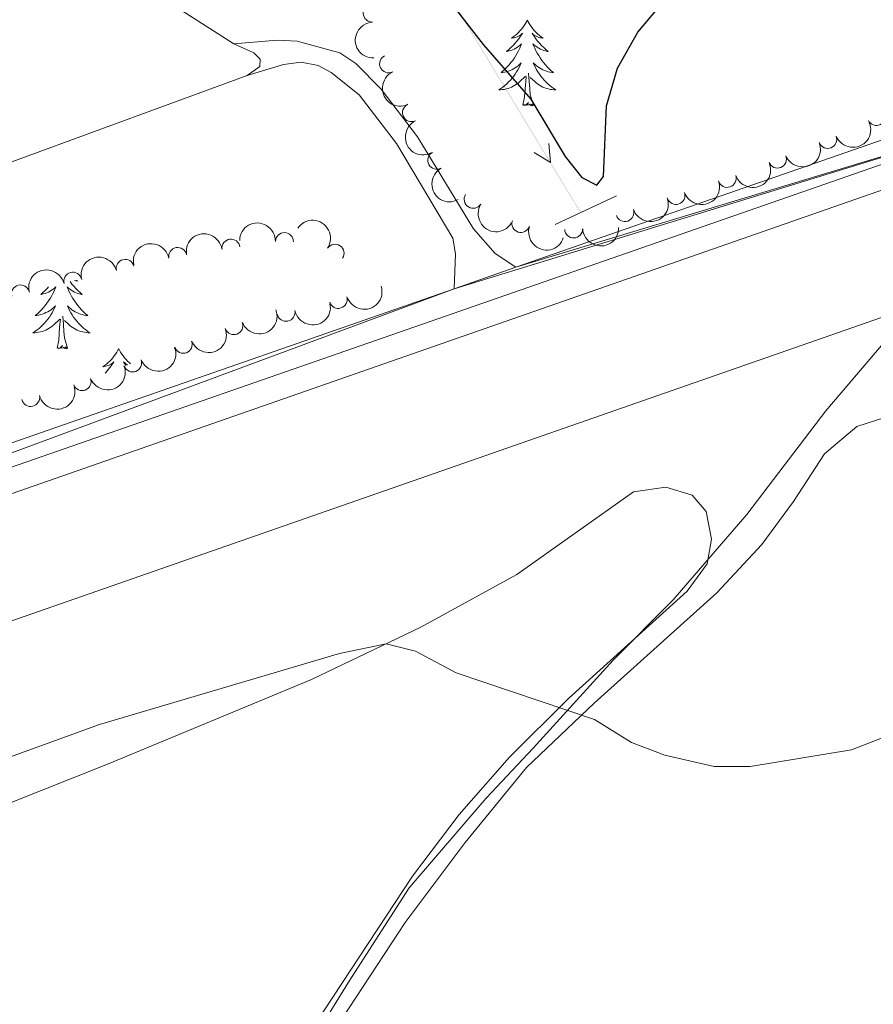
# Model space of a CAD drawing. Units: metres. Extents: x 637793 to 642307, y 708791 to 711850.
# Drawn here: x 641161 to 641279, y 710427 to 710564 of the extents above; entities that cross this region are included whole.
import ezdxf

# ---------------------------------------------------------------- set-up
doc = ezdxf.new("R2010")
doc.units = ezdxf.units.M
doc.header["$MEASUREMENT"] = 0
doc.linetypes.add('DGN Style 2', pattern=[49.49682345478374, 29.69809407287024, -19.7987293819135])
doc.linetypes.add('DGN Style 3', pattern=[69.29555283669724, 49.49682345478374, -19.7987293819135])
for name, color, linetype, lineweight in [('Carátula', 7, 'Continuous', 5), ('Elementos auxiliares', 7, 'Continuous', 5), ('Entidades rústicas y varios', 7, 'Continuous', 5), ('Hidrografía', 7, 'Continuous', 5), ('Otros límites administrativos', 7, 'Continuous', 5), ('Relieve y altimetría', 7, 'Continuous', 5), ('Viales y ferrocarril', 7, 'Continuous', 5)]:
    doc.layers.add(name, color=color, linetype=linetype, lineweight=lineweight)

msp = doc.modelspace()

# ---------------------------------------------------------------- linework, layer by layer
at = {"layer": 'Carátula', "color": 7, "linetype": 'Continuous', "lineweight": 5}
msp.add_3dface([(637852.4199999999, 708791.06), (642306.52, 708880.9199999999), (642246.6100000001, 711850.3300000001), (637792.52, 711760.47)], dxfattribs=at)
at = {"layer": 'Elementos auxiliares', "color": 250, "linetype": 'Continuous', "lineweight": 5}
msp.add_3dface([(638671.5800000001, 711515.78), (642093.1399999999, 711584.8600000001), (642140.3800000001, 709271.48), (638717.6799999999, 709202.4299999999)], dxfattribs=at)
at = {"layer": 'Entidades rústicas y varios', "color": 92, "linetype": 'Continuous', "lineweight": 5, "flags": 128}
for points in [[(641231.27, 710564.25), (641231.1599999999, 710564.03), (641231, 710563.76), (641230.8300000001, 710563.49), (641230.6499999999, 710563.23), (641230.46, 710562.99), (641230.25, 710562.75), (641230.03, 710562.52), (641229.8, 710562.31), (641229.56, 710562.1000000001), (641229.31, 710561.9099999999), (641229.05, 710561.73), (641229.25, 710561.76), (641229.45, 710561.8), (641229.6499999999, 710561.8500000001), (641229.8500000001, 710561.9199999999), (641230.04, 710562), (641230.22, 710562.1000000001), (641230.3899999999, 710562.22), (641230.6000000001, 710562.4099999999), (641230.56, 710562.3400000001), (641230.3200000001, 710562), (641230.0800000001, 710561.6599999999), (641229.8300000001, 710561.3300000001), (641229.56, 710561.02), (641229.28, 710560.71), (641228.99, 710560.4199999999), (641228.6799999999, 710560.1400000001), (641228.3700000001, 710559.8600000001), (641228.49, 710559.8900000001), (641228.74, 710559.95), (641228.98, 710560.02), (641229.22, 710560.1100000001), (641229.45, 710560.21), (641229.6699999999, 710560.3300000001), (641229.8899999999, 710560.46), (641230.1000000001, 710560.6000000001), (641230.29, 710560.76), (641230.48, 710560.9299999999), (641230.3899999999, 710560.71), (641230.24, 710560.3500000001), (641230.06, 710559.99), (641229.8800000001, 710559.6499999999), (641229.6799999999, 710559.31), (641229.47, 710558.98), (641229.24, 710558.6499999999), (641229, 710558.3400000001), (641228.75, 710558.04), (641228.49, 710557.75), (641228.21, 710557.47), (641227.9199999999, 710557.2), (641227.6300000001, 710556.94), (641227.8200000001, 710556.96), (641228.0900000001, 710557.01), (641228.3500000001, 710557.0700000001), (641228.6100000001, 710557.1499999999), (641228.8700000001, 710557.25), (641229.1200000001, 710557.3500000001), (641229.3600000001, 710557.48), (641229.5900000001, 710557.6200000001), (641229.8200000001, 710557.76), (641230.03, 710557.9299999999), (641230.24, 710558.1000000001), (641230.4299999999, 710558.29), (641230.29, 710557.97), (641230.1399999999, 710557.6400000001), (641229.97, 710557.3300000001), (641229.78, 710557.03), (641229.5900000001, 710556.73), (641229.3800000001, 710556.44), (641229.1499999999, 710556.1599999999), (641228.9199999999, 710555.8999999999), (641228.6699999999, 710555.6400000001), (641228.4199999999, 710555.3900000001), (641228.1499999999, 710555.1599999999), (641227.8700000001, 710554.94), (641227.5800000001, 710554.73), (641227.29, 710554.54), (641227.55, 710554.54), (641227.8200000001, 710554.5700000001), (641228.0800000001, 710554.6100000001), (641228.3400000001, 710554.6699999999), (641228.5900000001, 710554.74), (641228.8400000001, 710554.8300000001), (641229.0900000001, 710554.9299999999), (641229.3200000001, 710555.05), (641229.55, 710555.1799999999), (641229.78, 710555.3200000001), (641229.99, 710555.48), (641230.19, 710555.6499999999), (641231.04, 710556.45)], [(641231.27, 710564.25), (641231.3800000001, 710564.03), (641231.53, 710563.76), (641231.7, 710563.49), (641231.8800000001, 710563.23), (641232.0800000001, 710562.99), (641232.28, 710562.75), (641232.5, 710562.52), (641232.73, 710562.31), (641232.97, 710562.1000000001), (641233.22, 710561.9099999999), (641233.48, 710561.73), (641233.29, 710561.76), (641233.0800000001, 710561.8), (641232.8800000001, 710561.8500000001), (641232.69, 710561.9199999999), (641232.5, 710562), (641232.3200000001, 710562.1000000001), (641232.1399999999, 710562.22), (641231.94, 710562.4099999999), (641231.98, 710562.3400000001), (641232.21, 710562), (641232.45, 710561.6599999999), (641232.71, 710561.3300000001), (641232.98, 710561.02), (641233.26, 710560.71), (641233.55, 710560.4199999999), (641233.8500000001, 710560.1400000001), (641234.1699999999, 710559.8600000001), (641234.04, 710559.8900000001), (641233.8, 710559.95), (641233.55, 710560.02), (641233.3200000001, 710560.1100000001), (641233.0900000001, 710560.21), (641232.8600000001, 710560.3300000001), (641232.6499999999, 710560.46), (641232.44, 710560.6000000001), (641232.24, 710560.76), (641232.06, 710560.9299999999), (641232.1399999999, 710560.71), (641232.3, 710560.3500000001), (641232.47, 710559.99), (641232.6599999999, 710559.6499999999), (641232.8600000001, 710559.31), (641233.0700000001, 710558.98), (641233.3, 710558.6499999999), (641233.54, 710558.3400000001), (641233.79, 710558.04), (641234.05, 710557.75), (641234.3200000001, 710557.47), (641234.6100000001, 710557.2), (641234.9099999999, 710556.94), (641234.71, 710556.96), (641234.45, 710557.01), (641234.1799999999, 710557.0700000001), (641233.9199999999, 710557.1499999999), (641233.6699999999, 710557.25), (641233.4199999999, 710557.3500000001), (641233.1799999999, 710557.48), (641232.95, 710557.6200000001), (641232.72, 710557.76), (641232.5, 710557.9299999999), (641232.3, 710558.1000000001), (641232.1000000001, 710558.29), (641232.24, 710557.97), (641232.3999999999, 710557.6400000001), (641232.5700000001, 710557.3300000001), (641232.75, 710557.03), (641232.95, 710556.73), (641233.1599999999, 710556.44), (641233.3800000001, 710556.1599999999), (641233.6200000001, 710555.8999999999), (641233.8600000001, 710555.6400000001), (641234.1200000001, 710555.3900000001), (641234.3899999999, 710555.1599999999), (641234.6699999999, 710554.94), (641234.96, 710554.73), (641235.25, 710554.54), (641234.98, 710554.54), (641234.72, 710554.5700000001), (641234.46, 710554.6100000001), (641234.2, 710554.6699999999), (641233.94, 710554.74), (641233.69, 710554.8300000001), (641233.45, 710554.9299999999), (641233.21, 710555.05), (641232.98, 710555.1799999999), (641232.76, 710555.3200000001), (641232.55, 710555.48), (641232.3400000001, 710555.6499999999), (641231.69, 710556.27)], [(641230.6499999999, 710552.3999999999), (641230.8899999999, 710553.52), (641231.01, 710555.26), (641231.06, 710555.69), (641231.1200000001, 710556.4199999999)], [(641232.1200000001, 710552.3999999999), (641231.69, 710553.8400000001), (641231.6000000001, 710554.74), (641231.55, 710555.69), (641231.45, 710556.8600000001)], [(641232.1200000001, 710552.3999999999), (641231.94, 710552.3300000001), (641231.9299999999, 710552.5700000001), (641231.74, 710552.3500000001), (641231.6200000001, 710552.55), (641231.49, 710552.44), (641231.22, 710552.3900000001), (641231.4199999999, 710552.78), (641231.04, 710552.3999999999), (641230.8500000001, 710552.3500000001), (641230.81, 710552.51), (641230.6499999999, 710552.3999999999)], [(641164.6799999999, 710527.1300000001), (641164.48, 710526.9099999999), (641164.19, 710526.6200000001), (641163.8899999999, 710526.3400000001), (641163.5800000001, 710526.06), (641163.7, 710526.0900000001), (641163.95, 710526.1499999999), (641164.19, 710526.22), (641164.4199999999, 710526.31), (641164.6599999999, 710526.4099999999), (641164.8800000001, 710526.53), (641165.1000000001, 710526.6599999999), (641165.3, 710526.8), (641165.5, 710526.96), (641165.69, 710527.1300000001), (641165.6000000001, 710526.9099999999), (641165.44, 710526.55), (641165.27, 710526.19), (641165.0900000001, 710525.8500000001), (641164.8899999999, 710525.51), (641164.6699999999, 710525.1799999999), (641164.45, 710524.8500000001), (641164.21, 710524.54), (641163.96, 710524.24), (641163.69, 710523.95), (641163.4199999999, 710523.6699999999), (641163.1300000001, 710523.3999999999), (641162.8300000001, 710523.1400000001), (641163.03, 710523.1599999999), (641163.3, 710523.21), (641163.56, 710523.27), (641163.8200000001, 710523.3500000001), (641164.0700000001, 710523.45), (641164.3200000001, 710523.55), (641164.56, 710523.6799999999), (641164.8, 710523.8200000001), (641165.02, 710523.96), (641165.24, 710524.1300000001), (641165.44, 710524.3), (641165.6399999999, 710524.49), (641165.5, 710524.1699999999), (641165.3400000001, 710523.8400000001), (641165.1699999999, 710523.53), (641164.99, 710523.23), (641164.79, 710522.9299999999), (641164.5800000001, 710522.6400000001), (641164.3600000001, 710522.3600000001), (641164.1300000001, 710522.1000000001), (641163.8800000001, 710521.8400000001), (641163.6200000001, 710521.5900000001), (641163.3500000001, 710521.3600000001), (641163.0700000001, 710521.1400000001), (641162.78, 710520.9299999999), (641162.5, 710520.74), (641162.76, 710520.74), (641163.02, 710520.77), (641163.28, 710520.81), (641163.54, 710520.8700000001), (641163.8, 710520.94), (641164.05, 710521.03), (641164.29, 710521.1300000001), (641164.53, 710521.25), (641164.76, 710521.3800000001), (641164.98, 710521.52), (641165.2, 710521.6799999999), (641165.3999999999, 710521.8500000001), (641166.25, 710522.6499999999)], [(641167.6599999999, 710527.8600000001), (641167.9199999999, 710527.53), (641168.1799999999, 710527.22), (641168.46, 710526.9099999999), (641168.76, 710526.6200000001), (641169.06, 710526.3400000001), (641169.3700000001, 710526.06), (641169.25, 710526.0900000001), (641169, 710526.1499999999), (641168.76, 710526.22), (641168.52, 710526.31), (641168.29, 710526.4099999999), (641168.0700000001, 710526.53), (641167.8600000001, 710526.6599999999), (641167.6499999999, 710526.8), (641167.45, 710526.96), (641167.26, 710527.1300000001), (641167.3500000001, 710526.9099999999), (641167.51, 710526.55), (641167.6799999999, 710526.19), (641167.8600000001, 710525.8500000001), (641168.06, 710525.51), (641168.28, 710525.1799999999), (641168.5, 710524.8500000001), (641168.74, 710524.54), (641168.99, 710524.24), (641169.26, 710523.95), (641169.53, 710523.6699999999), (641169.8200000001, 710523.3999999999), (641170.1200000001, 710523.1400000001), (641169.9199999999, 710523.1599999999), (641169.6499999999, 710523.21), (641169.3899999999, 710523.27), (641169.1300000001, 710523.3500000001), (641168.8800000001, 710523.45), (641168.6300000001, 710523.55), (641168.3899999999, 710523.6799999999), (641168.1499999999, 710523.8200000001), (641167.9299999999, 710523.96), (641167.71, 710524.1300000001), (641167.51, 710524.3), (641167.31, 710524.49), (641167.45, 710524.1699999999), (641167.6100000001, 710523.8400000001), (641167.78, 710523.53), (641167.96, 710523.23), (641168.1599999999, 710522.9299999999), (641168.3700000001, 710522.6400000001), (641168.5900000001, 710522.3600000001), (641168.8200000001, 710522.1000000001), (641169.0700000001, 710521.8400000001), (641169.3300000001, 710521.5900000001), (641169.6000000001, 710521.3600000001), (641169.8800000001, 710521.1400000001), (641170.1599999999, 710520.9299999999), (641170.46, 710520.74), (641170.19, 710520.74), (641169.9299999999, 710520.77), (641169.6599999999, 710520.81), (641169.4099999999, 710520.8700000001), (641169.1499999999, 710520.94), (641168.8999999999, 710521.03), (641168.6599999999, 710521.1300000001), (641168.4199999999, 710521.25), (641168.19, 710521.3800000001), (641167.97, 710521.52), (641167.75, 710521.6799999999), (641167.55, 710521.8500000001), (641166.8899999999, 710522.47)], [(641168.5, 710528.06), (641168.69, 710527.9299999999), (641168.49, 710527.96), (641168.29, 710528), (641168.27, 710528)], [(641167.3300000001, 710518.6000000001), (641166.8999999999, 710520.04), (641166.81, 710520.94), (641166.76, 710521.8900000001), (641166.6599999999, 710523.06)], [(641165.8600000001, 710518.6000000001), (641166.1000000001, 710519.72), (641166.21, 710521.46), (641166.26, 710521.8900000001), (641166.3200000001, 710522.6200000001)], [(641167.3300000001, 710518.6000000001), (641167.1499999999, 710518.53), (641167.1300000001, 710518.77), (641166.94, 710518.55), (641166.8200000001, 710518.75), (641166.7, 710518.6400000001), (641166.4299999999, 710518.5900000001), (641166.6300000001, 710518.98), (641166.24, 710518.6000000001), (641166.05, 710518.55), (641166.01, 710518.71), (641165.8600000001, 710518.6000000001)], [(641174.44, 710518.53), (641174.3200000001, 710518.31), (641174.1699999999, 710518.04), (641174, 710517.77), (641173.8200000001, 710517.52), (641173.6200000001, 710517.27), (641173.4199999999, 710517.03), (641173.2, 710516.8), (641172.97, 710516.5900000001), (641172.73, 710516.3800000001), (641172.48, 710516.19), (641172.22, 710516.02), (641172.4199999999, 710516.04), (641172.6200000001, 710516.0800000001), (641172.8200000001, 710516.1300000001), (641173.01, 710516.2), (641173.2, 710516.28), (641173.3800000001, 710516.3800000001), (641173.56, 710516.5), (641173.76, 710516.69), (641173.72, 710516.6200000001), (641173.49, 710516.28), (641173.25, 710515.94), (641172.99, 710515.6200000001), (641172.72, 710515.3), (641172.55, 710515.1200000001)], [(641174.44, 710518.53), (641174.55, 710518.31), (641174.7, 710518.04), (641174.8700000001, 710517.77), (641175.05, 710517.52), (641175.24, 710517.27), (641175.45, 710517.03), (641175.6699999999, 710516.8), (641175.8999999999, 710516.5900000001), (641176.0900000001, 710516.4199999999)], [(641175.69, 710516.27), (641175.6699999999, 710516.28), (641175.49, 710516.3800000001), (641175.31, 710516.5), (641175.1100000001, 710516.69), (641175.1499999999, 710516.6200000001), (641175.3800000001, 710516.28), (641175.45, 710516.1799999999)]]:
    msp.add_lwpolyline(points, dxfattribs=at)
at = {"layer": 'Entidades rústicas y varios', "color": 92, "linetype": 'Continuous', "lineweight": 5}
for points in [[(641190.44, 710560.95, 451.19), (641183.24, 710565.56, 451.16), (641176.46, 710573.6300000001, 451.02), (641170.02, 710583.01, 450.97), (641166.8400000001, 710589.9299999999, 450.77), (641166.6799999999, 710596.3999999999, 450.55), (641168.0800000001, 710605.04, 450.25), (641168.3999999999, 710614.31, 449.89), (641166.3300000001, 710622.29, 449.56), (641159.1000000001, 710631.95, 449.39), (641149.5800000001, 710639.1200000001, 449.12), (641138.4099999999, 710645.01, 448.4), (641128.47, 710649.3200000001, 448.04), (641115.95, 710655.6200000001, 448.04), (641105.73, 710658.77, 448.12), (641097.28, 710658.54, 448.29), (641093.0900000001, 710656.96, 448.32), (641088.6399999999, 710654.4299999999, 448.64)], [(641012.8, 710582.9099999999, 449.2), (641007.99, 710576.8800000001, 449.14), (641003.72, 710569.5700000001, 449.26), (641001.02, 710560.6499999999, 449.75), (640999.56, 710550.1100000001, 450.85), (640998.6799999999, 710535.78, 452.34), (640998.1499999999, 710520.95, 453.5), (640998.97, 710508.21, 454.27), (641000.6499999999, 710495.31, 455.49), (641002.8200000001, 710489.48, 455.71), (641004.6599999999, 710487.6200000001, 455.76), (641008.3700000001, 710487.5900000001, 455.87), (641015.3899999999, 710489.95, 455.98), (641040.1300000001, 710500.19, 454.88), (641063.0900000001, 710508.51, 453.34), (641090.76, 710518.71, 452.34), (641117.9099999999, 710529.25, 451.79), (641192.31, 710556.53, 451.32)], [(641192.31, 710556.53, 451.32), (641194.06, 710557.77, 451.27), (641194.1200000001, 710558.8, 451.27), (641193.25, 710559.69, 451.24), (641190.44, 710560.95, 451.19)], [(641196.76, 710411.96, 457.11), (641214.26, 710438.7, 456.16), (641222.6399999999, 710449.8200000001, 455.64), (641231.1799999999, 710460.27, 455.16), (641240.55, 710469.2, 454.91), (641257.6200000001, 710484.55, 453.62), (641263.8700000001, 710491.29, 452.96), (641268.29, 710497.29, 452.55), (641272.6300000001, 710503.9199999999, 452.74), (641277.0900000001, 710507.72, 452.92), (641282.29, 710509.3900000001, 452.92)], [(641074.8999999999, 710426.6799999999, 459.47), (641083.3200000001, 710431.31, 459.14), (641092.9299999999, 710435.53, 458.33), (641101.97, 710438.05, 457.78), (641121.2, 710441.5900000001, 456.45), (641132.95, 710445.3300000001, 455.86), (641158.8, 710455.1000000001, 455.68), (641173.0900000001, 710460.8, 455.38), (641201.23, 710472.52, 455.13), (641216.45, 710479.78, 454.94), (641229.8, 710487.1200000001, 454.65), (641246.05, 710498.6300000001, 454.06), (641250.56, 710499.26, 453.98), (641254.19, 710498.1499999999, 453.87), (641256.1399999999, 710495.8999999999, 453.87), (641256.9099999999, 710492.05, 453.84), (641256.27, 710488.5800000001, 453.98), (641253.51, 710484.81, 454.28), (641237.02, 710469.8700000001, 455.09), (641228.77, 710461.7, 455.38), (641221.81, 710453.7, 455.53), (641215.3, 710445.1599999999, 455.83), (641193.1399999999, 710411.49, 456.86)]]:
    msp.add_polyline3d(points, dxfattribs=at)
for centre, radius, start, end in [((641209.690846626, 710565.2267484625, 459.0074974895269), 1.250091938746998, 92.61620093493829, 271.8297553539337), ((641211.9710220811, 710558.1655681853, 459.7718390185867), 1.250091938746998, 116.1276517649411, 295.3412061839365), ((641215.159693599, 710551.3774574217, 459.8344985025599), 1.250091938746998, 116.1276517649411, 295.3412061839365), ((641279.8349281298, 710550.8425204353, 460.46), 1.250091938746999, 206.0312918973866, 25.24484631638202), ((641273.0532176346, 710547.640432688, 460.4564103883906), 1.250091938746998, 202.2765640462677, 21.49011846526309), ((641218.6707274993, 710544.7530851266, 459.9470369932802), 1.250091938746998, 119.1334740627094, 298.3470284817048), ((641266.0660935687, 710544.9148053434, 460.4239624438129), 1.250091938746998, 202.2765640462677, 21.49011846526309), ((641259.0677659896, 710542.2230508081, 460.3905988254187), 1.250091938746999, 199.4090056053788, 18.6225600243742), ((641223.739815877, 710539.3176692529, 460.1836144816261), 1.250091938746999, 148.1901677953166, 327.403722214312), ((641251.9530498711, 710539.8503893923, 460.3546494100293), 1.250091938746999, 199.4090056053788, 18.6225600243742), ((641244.8383337529, 710537.4777279769, 460.3186999946398), 1.250091938746999, 199.4090056053788, 18.6225600243742), ((641230.3754161489, 710535.9481303734, 460.2595936101197), 1.250091938746998, 161.9531017937055, 341.166656212701), ((641237.7157861725, 710535.1821199581, 460.2930236511859), 1.250091938746999, 182.5700243105153, 1.78357872951074), ((641190.0488756092, 710532.5251138974, 460.8750287571775), 1.250091938746999, 7.976868891734264, 187.1904233107297), ((641197.4901224822, 710533.4277597454, 460.8559127296984), 1.250091938746999, 359.0227390223523, 178.2362934413477), ((641182.6455875582, 710531.3630039403, 461.0069963620035), 1.250091938746999, 11.27100800812644, 190.4845624271219), ((641204.5288466534, 710531.8150275054, 460.9), 1.250091938746998, 326.6145942010982, 145.8281486200937), ((641175.3371128456, 710529.705259379, 461.0806610955746), 1.250091938746999, 14.66124602381529, 193.8748004428107), ((641168.0506580027, 710527.9296754075, 461.0108228702398), 1.250091938746999, 14.66124602381529, 193.8748004428107), ((641160.7642031596, 710526.154091436, 460.940984644905), 1.250091938746999, 14.66124602381529, 193.8748004428107), ((641204.9780391655, 710525.3879846332, 461.3301066042762), 1.250091938746999, 197.5869184532525, 16.80047287224784), ((641197.7083177012, 710523.5959927037, 461.29), 1.250091938746999, 191.5517864614615, 10.76534088045686), ((641190.4477629305, 710521.7385074561, 461.29), 1.250091938746999, 201.2154251789233, 20.42897959791869), ((641183.4112945497, 710519.1427199601, 461.29), 1.250091938746999, 201.2154251789233, 20.42897959791869), ((641176.3748261689, 710516.546932464, 461.29), 1.250091938746999, 201.2154251789233, 20.42897959791869), ((641169.3383577878, 710513.9511449677, 461.29), 1.250091938746999, 201.2154251789233, 20.42897959791869), ((641162.1907172552, 710511.7391189034, 461.29), 1.250091938746999, 193.7564881564963, 12.97004257549172)]:
    msp.add_arc(centre, radius, start, end, dxfattribs=at)
at = {"layer": 'Entidades rústicas y varios', "color": 92, "linetype": 'Continuous', "lineweight": 5, "extrusion": (0.1659841695450501, -0.1533636113178036, 0.974129795347623)}
msp.add_arc((957037.6033193872, 11067.84352443862, -2096.869222573587), 2.516055640060342, 45.36446333574662, 225.9090503451192, dxfattribs=at)
at = {"layer": 'Entidades rústicas y varios', "color": 92, "linetype": 'Continuous', "lineweight": 5, "extrusion": (0.2133859285309905, -0.07441496704941315, 0.974129795347623)}
for centre in [(882069.7403651794, -361764.017991021, 84397.5159011517), (882064.3808074836, -361769.1141804643, 84398.76249429342)]:
    msp.add_arc(centre, 2.516055640060342, 45.36446333574663, 225.9090503451193, dxfattribs=at)
at = {"layer": 'Entidades rústicas y varios', "color": 92, "linetype": 'Continuous', "lineweight": 5, "extrusion": (0.08857869561278169, 0.2079061242473064, 0.9741297953476231)}
for centre in [(-311456.4636430632, -881529.4460322297, 204979.0700193074), (-311451.1039484717, -881524.3428847732, 204977.8528258446)]:
    msp.add_arc(centre, 2.516055640060342, 45.36446333574665, 225.9090503451193, dxfattribs=at)
at = {"layer": 'Entidades rústicas y varios', "color": 92, "linetype": 'Continuous', "lineweight": 5, "extrusion": (0.2169944845795545, -0.06312317702755242, 0.9741297953476229)}
msp.add_arc((861365.9703135532, -406333.0680169698, 94737.30994474335), 2.516055640060342, 45.36446333574663, 225.9090503451193, dxfattribs=at)
at = {"layer": 'Entidades rústicas y varios', "color": 92, "linetype": 'Continuous', "lineweight": 5, "extrusion": (0.09886879343123126, 0.2032144273949337, 0.974129795347623)}
for centre in [(-265779.2030885685, -895592.9636149968, 208241.6106132831), (-265773.8434053873, -895587.8612697149, 208240.3900114572), (-265768.483722206, -895582.7589244328, 208239.1694096313)]:
    msp.add_arc(centre, 2.516055640060343, 45.36446333574664, 225.9090503451193, dxfattribs=at)
at = {"layer": 'Entidades rústicas y varios', "color": 92, "linetype": 'Continuous', "lineweight": 5, "extrusion": (0.2203408012182556, 0.05021028912977342, 0.9741297953476229)}
msp.add_arc((550310.1193348666, -762705.0236550386, 177412.6048490556), 2.516055640060342, 45.36446333574664, 225.9090503451193, dxfattribs=at)
at = {"layer": 'Entidades rústicas y varios', "color": 92, "linetype": 'Continuous', "lineweight": 5, "extrusion": (-0.163465410034075, -0.1560455111125917, 0.9741297953476229)}
msp.add_arc((-71208.0292385844, 929832.6089706103, -215240.0399476738), 2.516055640060343, 45.36446333574664, 225.9090503451193, dxfattribs=at)
at = {"layer": 'Entidades rústicas y varios', "color": 92, "linetype": 'Continuous', "lineweight": 5, "extrusion": (-0.2216380525452891, -0.04413292965496239, 0.9741297953476231)}
msp.add_arc((-571634.5078043893, 747860.0148721295, -173024.0081349213), 2.516055640060342, 45.36446333574665, 225.9090503451193, dxfattribs=at)
at = {"layer": 'Entidades rústicas y varios', "color": 92, "linetype": 'Continuous', "lineweight": 5, "extrusion": (0.2020691752272764, 0.1011888839693694, 0.9741297953476231)}
msp.add_arc((348208.7100259205, -868343.1808332358, 201919.774395595), 2.516055640060342, 45.36446333574665, 225.9090503451193, dxfattribs=at)
at = {"layer": 'Entidades rústicas y varios', "color": 92, "linetype": 'Continuous', "lineweight": 5, "extrusion": (0.1534973338040845, 0.1658605146833799, 0.974129795347623)}
msp.add_arc((11985.69067148818, -932167.9947514737, 216726.5849732099), 2.516055640060342, 45.36446333574663, 225.9090503451192, dxfattribs=at)
at = {"layer": 'Entidades rústicas y varios', "color": 92, "linetype": 'Continuous', "lineweight": 5, "extrusion": (-0.1371858014477746, -0.1795861845942779, 0.974129795347623)}
msp.add_arc((78204.15906140103, 929293.0810056878, -215114.8547438203), 2.516055640060343, 45.36446333574662, 225.9090503451192, dxfattribs=at)
at = {"layer": 'Entidades rústicas y varios', "color": 92, "linetype": 'Continuous', "lineweight": 5, "extrusion": (-0.1266397651091809, -0.1871724117200228, 0.9741297953476231)}
msp.add_arc((132880.54992717, 923375.1740336062, -213741.8186850175), 2.516055640060342, 45.36446333574664, 225.9090503451193, dxfattribs=at)
at = {"layer": 'Entidades rústicas y varios', "color": 92, "linetype": 'Continuous', "lineweight": 5, "extrusion": (-0.1153494523944571, -0.1943338510097948, 0.974129795347623)}
for centre in [(188691.5352787506, 914099.4367339296, -211589.8563852594), (188686.1757663723, 914094.3106446385, -211588.7388721085)]:
    msp.add_arc(centre, 2.516055640060342, 45.36446333574663, 225.9090503451192, dxfattribs=at)
at = {"layer": 'Entidades rústicas y varios', "color": 92, "linetype": 'Continuous', "lineweight": 5, "extrusion": (0.1052802212755855, 0.1999680395067222, 0.9741297953476231)}
msp.add_arc((-236368.9119538373, -903332.8371931219, 210038.1553377611), 2.516055640060342, 45.36446333574664, 225.9090503451193, dxfattribs=at)
at = {"layer": 'Entidades rústicas y varios', "color": 92, "linetype": 'Continuous', "lineweight": 5, "extrusion": (0.1257210081668095, 0.1877907610121416, 0.974129795347623)}
msp.add_arc((-137545.7627613899, -922528.5053768244, 214491.334575215), 2.516055640060342, 45.36446333574663, 225.9090503451192, dxfattribs=at)
at = {"layer": 'Entidades rústicas y varios', "color": 92, "linetype": 'Continuous', "lineweight": 5, "extrusion": (0.09241378223908, 0.2062300527766652, 0.974129795347623)}
for centre in [(-294577.4606426643, -886940.8208775205, 206235.3154874147), (-294572.1008979116, -886935.7103493486, 206234.1298913657), (-294566.7411531589, -886930.5998211767, 206232.9442953168), (-294561.3814084063, -886925.489293005, 206231.7586992678)]:
    msp.add_arc(centre, 2.516055640060342, 45.36446333574664, 225.9090503451193, dxfattribs=at)
at = {"layer": 'Entidades rústicas y varios', "color": 92, "linetype": 'Continuous', "lineweight": 5, "extrusion": (0.1184036701971974, 0.1924882144439798, 0.9741297953476231)}
msp.add_arc((-173855.9181528524, -916663.2040495636, 213130.6380197953), 2.516055640060342, 45.36446333574666, 225.9090503451193, dxfattribs=at)
at = {"layer": 'Hidrografía', "color": 5, "linetype": 'Continuous', "lineweight": 5, "elevation": 449.6062932935975, "flags": 128}
msp.add_lwpolyline([(641234.2758342654, 710547.0715007961), (641234.4789547762, 710544.4183202407), (641232.2439934164, 710545.8417659614)], dxfattribs=at)
at = {"layer": 'Hidrografía', "color": 170, "linetype": 'Continuous', "lineweight": 15}
for points in [[(640718.6499999999, 710253.06, 451.57), (640724.8999999999, 710250.76, 451.56), (640733.4099999999, 710248.47, 451.57), (640737.74, 710247.6200000001, 451.57), (640744.3999999999, 710247, 451.57), (640752.6699999999, 710246.6799999999, 451.55), (640816.0800000001, 710249.9199999999, 451.46), (640825.49, 710250.8500000001, 451.43), (640831.8400000001, 710252.0700000001, 451.43), (640842.8999999999, 710255.31, 451.43), (640853.47, 710259.9199999999, 451.43), (640860.1799999999, 710263.69, 451.42), (640866.56, 710268, 451.42), (640875.4099999999, 710275.3900000001, 451.41), (640915.8800000001, 710321.44, 451.34), (641012.05, 710433.24, 451.36), (641019.8400000001, 710441.02, 451.38), (641028.3999999999, 710447.9299999999, 451.4), (641037.6499999999, 710453.8900000001, 451.41), (641044.1399999999, 710457.31, 451.41), (641054.1599999999, 710461.5900000001, 451.37), (641427.1399999999, 710591.77, 451.83), (641471.8999999999, 710607.1100000001, 451.81), (641749.3600000001, 710704.3400000001, 452.09)], [(640875.4099999999, 710275.3900000001, 451.41), (640915.8800000001, 710321.44, 451.34), (641012.05, 710433.24, 451.36), (641019.8400000001, 710441.02, 451.38), (641028.3999999999, 710447.9299999999, 451.4), (641037.6499999999, 710453.8900000001, 451.41), (641044.1399999999, 710457.31, 451.41), (641054.1599999999, 710461.5900000001, 451.37), (641427.1399999999, 710591.77, 451.83), (641471.8999999999, 710607.1100000001, 451.81), (641749.3600000001, 710704.3400000001, 452.09)], [(640712.44, 710237.56, 451.57), (640719.8500000001, 710234.8400000001, 451.56), (640729.81, 710232.1599999999, 451.57), (640735.3500000001, 710231.0700000001, 451.57), (640743.3, 710230.3300000001, 451.57), (640752.8400000001, 710229.96, 451.55), (640817.3600000001, 710233.26, 451.46), (640827.8899999999, 710234.31, 451.43), (640835.6000000001, 710235.79, 451.43), (640848.6100000001, 710239.6100000001, 451.43), (640857, 710243.0700000001, 451.43), (640865.05, 710247.1799999999, 451.42), (640876.46, 710254.54, 451.42), (640887.29, 710263.6200000001, 451.41), (640928.52, 710310.53, 451.34), (641024.49, 710422.0900000001, 451.36), (641031, 710428.5900000001, 451.38), (641038.1799999999, 710434.3900000001, 451.4), (641045.95, 710439.3999999999, 451.41), (641051.19, 710442.1599999999, 451.41), (641060.2, 710446.01, 451.37), (641432.6100000001, 710575.99, 451.83), (641477.3700000001, 710591.3300000001, 451.81), (641741.1100000001, 710683.76, 452.08)], [(641741.1100000001, 710683.76, 452.08), (641477.3700000001, 710591.3300000001, 451.81), (641432.6100000001, 710575.99, 451.83), (641060.2, 710446.01, 451.37), (641051.19, 710442.1599999999, 451.41), (641045.95, 710439.3999999999, 451.41), (641038.1799999999, 710434.3900000001, 451.4), (641031, 710428.5900000001, 451.38), (641024.49, 710422.0900000001, 451.36), (640928.52, 710310.53, 451.34), (640887.29, 710263.6200000001, 451.41)]]:
    msp.add_polyline3d(points, dxfattribs=at)
at = {"layer": 'Hidrografía', "color": 5, "linetype": 'Continuous', "lineweight": 5, "extrusion": (0.02510071801919782, -0.04147287150162459, -0.9988242862908023)}
msp.add_solid([(916491.7561441769, -275538.5025634976, -13821.94924427636), (916491.7561441711, -275534.5025634975, -13821.94924427636), (916491.6561441771, -275538.5025634973, -13821.94924427636), (916491.6561441711, -275534.5025634975, -13821.94924427636)], dxfattribs=at)
at = {"layer": 'Hidrografía', "color": 5, "linetype": 'Continuous', "lineweight": 5, "extrusion": (-0.02510071801919037, 0.04147287150161254, 0.998824286290803)}
msp.add_solid([(-916491.7561441702, -275534.5025635004, 13821.94924427258), (-916491.7561441644, -275530.5025635005, 13821.94924427258), (-916491.6561441702, -275534.5025635004, 13821.94924427258), (-916491.6561441645, -275530.5025635004, 13821.94924427258)], dxfattribs=at)
at = {"layer": 'Hidrografía', "color": 5, "linetype": 'Continuous', "lineweight": 5, "extrusion": (0.02510071810304851, -0.04147287145367732, -0.998824286290686)}
for points in [[(916491.7566936819, -275530.5007400567, -13821.94915643974), (916491.7566936682, -275526.5007400569, -13821.94915643974), (916491.6566936821, -275530.5007400569, -13821.94915643974), (916491.6566936681, -275526.500740057, -13821.94915643974)], [(916491.7566936405, -275518.5007400569, -13821.94915643972), (916491.7566936268, -275514.5007400569, -13821.94915643972), (916491.6566936404, -275518.500740057, -13821.94915643972), (916491.6566936267, -275514.500740057, -13821.94915643972)]]:
    msp.add_solid(points, dxfattribs=at)
at = {"layer": 'Hidrografía', "color": 5, "linetype": 'Continuous', "lineweight": 5, "extrusion": (-0.02510071810305601, 0.04147287145368935, 0.9988242862906853)}
msp.add_solid([(-916491.7566936696, -275526.5007400532, 13821.94915644347), (-916491.7566936557, -275522.5007400531, 13821.94915644347), (-916491.6566936695, -275526.5007400532, 13821.94915644347), (-916491.6566936558, -275522.5007400532, 13821.94915644347)], dxfattribs=at)
at = {"layer": 'Hidrografía', "color": 5, "linetype": 'Continuous', "lineweight": 5, "extrusion": (0.0251007180199461, -0.04147287150286095, -0.9988242862907322)}
msp.add_solid([(916491.7561441534, -275522.5025634778, -13821.94924467503), (916491.7561441475, -275518.5025634778, -13821.94924467503), (916491.6561441534, -275522.5025634778, -13821.94924467503), (916491.6561441475, -275518.5025634778, -13821.94924467503)], dxfattribs=at)
at = {"layer": 'Hidrografía', "color": 5, "linetype": 'Continuous', "lineweight": 5, "extrusion": (0.02510071810256298, -0.0414728714528751, -0.9988242862907314)}
msp.add_solid([(916491.756693627, -275514.5007400699, -13821.94915618106), (916491.756693613, -275510.5007400699, -13821.94915618106), (916491.6566936268, -275514.5007400699, -13821.94915618106), (916491.6566936129, -275510.50074007, -13821.94915618106)], dxfattribs=at)
at = {"layer": 'Hidrografía', "color": 5, "linetype": 'Continuous', "lineweight": 5, "extrusion": (-0.02510071810304853, 0.0414728714536773, 0.9988242862906859)}
msp.add_solid([(-916491.756693613, -275510.5007400566, 13821.94915643969), (-916491.7566935993, -275506.5007400564, 13821.94915643969), (-916491.6566936129, -275510.5007400565, 13821.94915643969), (-916491.6566935994, -275506.5007400567, 13821.94915643969)], dxfattribs=at)
at = {"layer": 'Hidrografía', "color": 5, "linetype": 'Continuous', "lineweight": 5, "extrusion": (0.02510071810018502, -0.04147287144894609, -0.9988242862909543)}
msp.add_solid([(916491.7566935992, -275506.5007401335, -13821.94915491429), (916491.7566935925, -275504.3792688562, -13821.94915491429), (916491.6566935992, -275506.5007401337, -13821.94915491429), (916491.6566935924, -275504.3792688561, -13821.94915491429)], dxfattribs=at)
at = {"layer": 'Otros límites administrativos', "color": 250, "linetype": 'Continuous', "lineweight": 5, "ltscale": 0.5}
msp.add_polyline3d([(641193.5, 710409.48, 457.09), (641206.3999999999, 710430.3999999999, 456.32), (641214.8400000001, 710443.5, 455.91), (641225.5700000001, 710456, 455.39), (641232.0800000001, 710462.96, 455.15), (641243.2, 710475.21, 454.79), (641251.5800000001, 710483.6000000001, 454.36), (641261.8200000001, 710495.46, 453.24), (641272.78, 710509.8700000001, 452.88), (641286.3899999999, 710525.8400000001, 452.96)], dxfattribs=at)
at = {"layer": 'Relieve y altimetría', "color": 30, "linetype": 'Continuous', "lineweight": 25, "elevation": 450, "flags": 128}
msp.add_lwpolyline([(641218.3200000001, 710569.6499999999), (641225.1399999999, 710560.8400000001), (641231.77, 710553.23), (641236.53, 710545.26), (641238.8600000001, 710542.3700000001), (641240.94, 710541.29), (641241.8700000001, 710542.51), (641242.27, 710552.3), (641243.8200000001, 710557.54), (641246.6599999999, 710562.5700000001), (641249.9099999999, 710566.4199999999)], dxfattribs=at)
at = {"layer": 'Relieve y altimetría', "color": 30, "linetype": 'Continuous', "lineweight": 5, "elevation": 455, "flags": 128}
msp.add_lwpolyline([(641073.3300000001, 710448.99), (641086.29, 710452.05), (641105.3400000001, 710457.1100000001), (641110.31, 710459), (641115.21, 710460.06), (641124.3400000001, 710460.7), (641135.9199999999, 710459.02), (641141.6699999999, 710458.53), (641149.7, 710459.06), (641154.6000000001, 710460.05), (641171.74, 710466.25), (641205.1499999999, 710476.1000000001), (641211.6399999999, 710477.49), (641215.71, 710476.44), (641221.3700000001, 710473.4299999999), (641240.6100000001, 710466.94), (641245.75, 710463.75), (641250.4099999999, 710461.96), (641257.27, 710460.4099999999), (641262.28, 710460.3800000001), (641276.3600000001, 710462.71), (641282.19, 710464.97)], dxfattribs=at)
at = {"layer": 'Viales y ferrocarril', "color": 1, "linetype": 'DGN Style 2', "lineweight": 5}
msp.add_line((641235.1599999999, 710535.8300000001, 450), (641243.6599999999, 710539.8200000001, 450), dxfattribs=at)
at = {"layer": 'Viales y ferrocarril', "color": 250, "linetype": 'Continuous', "lineweight": 15}
msp.add_line((641221.0800000001, 710526.8700000001, 452.98), (641229.6699999999, 710529.8600000001, 452.98), dxfattribs=at)
for points in [[(641229.6699999999, 710529.8600000001, 452.98), (641326.94, 710563.69, 452.77), (641352.6000000001, 710572.3500000001, 452.94), (641496.95, 710622.94, 453.39), (641537.71, 710637.22, 453.2), (641626.69, 710667.6799999999, 453.05), (641656.3600000001, 710678.05, 453.35), (641701.75, 710694.1599999999, 453.2), (641752.29, 710711.6499999999, 453.23)], [(640897.1399999999, 710304.8400000001, 452.61), (640940.1799999999, 710354.3, 452.74), (640959.24, 710376.8999999999, 452.83), (640993.73, 710417, 452.74), (641008.79, 710433.8900000001, 452.85), (641015.3999999999, 710440.81, 452.91), (641023.8899999999, 710448.3600000001, 453.02), (641032.06, 710454.23, 453.02), (641036.3200000001, 710456.8700000001, 452.99), (641043.5900000001, 710460.72, 452.94), (641057.45, 710466.47, 452.88), (641072.73, 710471.8400000001, 452.9), (641304.3800000001, 710552.45, 453.02), (641327.98, 710560.6499999999, 452.77), (641353.6499999999, 710569.31, 452.94), (641498.01, 710619.8999999999, 453.39), (641538.76, 710634.1799999999, 453.2), (641627.74, 710664.6400000001, 453.05)], [(640894.7, 710306.94, 452.61), (640937.74, 710356.3900000001, 452.74), (640956.79, 710378.99, 452.83), (640991.31, 710419.1200000001, 452.74), (641006.4199999999, 710436.0700000001, 452.85), (641013.1599999999, 710443.1300000001, 452.91), (641021.8800000001, 710450.8800000001, 453.02), (641030.27, 710456.9099999999, 453.02), (641034.72, 710459.6599999999, 452.99), (641042.22, 710463.6300000001, 452.94), (641056.3, 710469.48, 452.88), (641114.5, 710489.75, 452.92), (641221.0800000001, 710526.8700000001, 452.98)]]:
    msp.add_polyline3d(points, dxfattribs=at)
at = {"layer": 'Viales y ferrocarril', "color": 250, "linetype": 'Continuous', "lineweight": 5}
msp.add_polyline3d([(641190.44, 710560.95, 451.19), (641196.46, 710561.44, 451.19), (641199.26, 710561.31, 451.21), (641205.2, 710559.69, 451.21), (641207.4199999999, 710558.22, 451.21), (641210.96, 710554.6599999999, 451.27), (641216, 710548.01, 451.75), (641223.79, 710535.22, 452.62), (641226.78, 710531.78, 452.76), (641229.6699999999, 710529.8600000001, 452.98)], dxfattribs=at)
at = {"layer": 'Viales y ferrocarril', "color": 250, "linetype": 'DGN Style 3', "lineweight": 5}
msp.add_polyline3d([(641192.31, 710556.53, 451.32), (641197.3700000001, 710558.0800000001, 451.32), (641199.8200000001, 710558.3800000001, 451.32), (641202.2, 710557.95, 451.32), (641203.98, 710556.98, 451.35), (641207.8600000001, 710553.8300000001, 451.51), (641213.0700000001, 710547.1000000001, 451.98), (641220.8999999999, 710533.8999999999, 452.61), (641221.3, 710531.72, 452.67), (641221.0800000001, 710526.8700000001, 452.98)], dxfattribs=at)

# ---------------------------------------------------------------- meshes
at = {"layer": 'Viales y ferrocarril', "color": 20, "linetype": 'Continuous', "lineweight": 5}
mesh = msp.add_polyface(dxfattribs=at)
corners = [(639484.19, 710268.0900000001, 453.3499999999999), (639493.0099999998, 710281.5900000003, 452.2100000000004), (639498.2599999998, 710289.96, 451.7099999999997), (639503.1399999999, 710297.73, 451.2999999999998), (639510.48, 710309.0400000003, 450.2400000000004), (639510.74, 710291.0100000002, 451.4800000000001), (639511.05, 710288.1500000001, 451.7500000000009), (639512.1399999999, 710283.3000000003, 452.1900000000002), (639514.9199999999, 710276.7700000003, 452.6200000000005), (639522.1699999999, 710265.5600000003, 453.1400000000007), (639538, 710246.0700000001, 453.05), (639543.71, 710239.96, 453.0499999999996), (639547.55, 710236.7700000003, 453.0900000000006), (639553.4800000002, 710232.7900000003, 452.8600000000005), (639558.2099999997, 710231.1100000003, 452.8700000000009), (639566.6699999997, 710229.94, 452.9300000000004), (639682.27, 710228.7700000003, 452.5200000000006), (639773.2, 710227.7300000002, 452.8000000000004), (639782.8800000001, 710228.06, 452.8500000000005), (639816.7999999998, 710230.8200000003, 452.9400000000002), (639829.76, 710232.3200000001, 452.9599999999999), (639844.5, 710234.47, 452.7899999999999), (639861.3899999997, 710237.49, 452.7000000000003), (639875.23, 710240.3800000004, 452.6500000000004), (639888.7199999997, 710243.71, 452.6100000000001), (640055.78, 710291.8700000003, 452.4900000000009), (640065.3, 710294.6100000001, 452.48), (640202.8300000001, 710334.2600000002, 452.3800000000009), (640234.05, 710342.75, 452.58), (640267.5700000001, 710352.73, 452.5499999999998), (640348.5299999998, 710376.1400000004, 452.7700000000011), (640380.6000000001, 710384.9700000002, 452.6900000000003), (640393.6799999999, 710388.1100000001, 452.5500000000001), (640404.2, 710389.8200000003, 452.4700000000009), (640419.1300000001, 710391.3800000004, 452.3800000000007), (640436.3300000001, 710391.94, 452.2500000000002), (640451.54, 710391.3700000006, 452.2600000000008), (640464.8699999999, 710389.9000000001, 452.3400000000005), (640477.3800000001, 710387.5900000003, 452.4200000000006), (640491.03, 710384.2800000003, 452.5200000000006), (640510.3099999998, 710378.47, 452.9299999999998), (640580.27, 710354.75, 453.0699999999997), (640594.6599999999, 710349.4500000002, 452.9900000000009), (640605.97, 710344.6500000001, 453.0200000000004), (640615.0700000001, 710340.1000000001, 453.04), (640626.0700000001, 710333.8700000003, 453.1500000000003), (640640.2, 710324.4800000002, 453.2700000000007), (640650.6599999999, 710316.2600000002, 453.2400000000004), (640662.21, 710306.4000000001, 453.3700000000005), (640675.5700000001, 710293.1499999999, 453.3199999999998), (640698.0499999998, 710272.8400000003, 453.5300000000008), (640707.7099999997, 710266.1600000001, 453.6000000000005), (640711.73, 710264.0700000003, 453.6500000000007), (640714.8600000001, 710262.4400000002, 453.6800000000008), (640724.47, 710258.7000000002, 453.6200000000009), (640731.51, 710256.6100000001, 453.5800000000003), (640738.78, 710255.0100000002, 453.5500000000007), (640743.02, 710254.3700000003, 453.5200000000006), (640752.73, 710253.6800000002, 453.2700000000009), (640765.8799999999, 710253.9500000002, 453.0300000000006), (640820.47, 710257.1900000002, 452.7300000000001), (640828.4099999999, 710258.21, 452.7200000000001), (640833.0700000003, 710259.1300000004, 452.6900000000002), (640838.21, 710260.6200000001, 452.6599999999999), (640847.1899999997, 710264.28, 452.68), (640857.0699999998, 710269.5900000003, 452.7300000000005), (640864.3500000001, 710274.6200000003, 452.7500000000001), (640870.7, 710280.1599999999, 452.7400000000002), (640883.3200000001, 710293.6499999999, 452.7999999999999), (640894.7, 710306.9400000002, 452.6100000000004), (640937.74, 710356.3900000004, 452.7400000000005), (640956.7899999998, 710378.99, 452.8300000000001), (640991.3099999998, 710419.1200000001, 452.7400000000002), (641006.4199999999, 710436.0700000001, 452.8500000000002), (641013.1599999997, 710443.1300000001, 452.9099999999997), (641021.8800000001, 710450.8800000004, 453.0200000000006), (641030.27, 710456.9099999999, 453.0200000000003), (641034.72, 710459.6600000001, 452.9900000000008), (641042.2199999997, 710463.6300000001, 452.94), (641056.3, 710469.4800000002, 452.8800000000004), (641114.5, 710489.75, 452.92), (641221.0800000001, 710526.8700000003, 452.9800000000008), (641229.6699999999, 710529.8600000001, 452.9799999999997), (641326.9399999997, 710563.6900000002, 452.7700000000013), (641352.6000000001, 710572.3500000001, 452.9399999999998), (641496.9500000002, 710622.9400000002, 453.3899999999998), (641537.71, 710637.22, 453.2000000000001), (641626.69, 710667.6799999999, 453.05), (641656.3600000001, 710678.05, 453.3500000000001), (641701.7499999998, 710694.1599999999, 453.2000000000005), (641752.29, 710711.6499999999, 453.2300000000008), (641751.4999999998, 710709.6699999999, 453.2300000000002), (641750.7099999997, 710707.7, 453.2300000000002), (641702.8099999998, 710691.1200000001, 453.2000000000006), (641657.4299999999, 710675.01, 453.3499999999997), (641627.74, 710664.6400000001, 453.0499999999998), (641538.7599999998, 710634.1800000002, 453.2000000000009), (641498.0100000002, 710619.9000000006, 453.3900000000009), (641353.6499999999, 710569.31, 452.94), (641327.98, 710560.6500000006, 452.7700000000011), (641304.3800000001, 710552.45, 453.02), (641072.73, 710471.8400000003, 452.9000000000003), (641057.45, 710466.4700000002, 452.8800000000006), (641043.5900000001, 710460.72, 452.9400000000003), (641036.3200000001, 710456.8700000003, 452.9900000000003), (641032.06, 710454.2300000002, 453.0200000000003), (641023.8899999999, 710448.3600000003, 453.0200000000005), (641015.3999999999, 710440.81, 452.9099999999999), (641008.79, 710433.8900000001, 452.8500000000004), (640993.73, 710417, 452.7399999999999), (640959.24, 710376.8999999999, 452.8300000000003), (640940.1799999999, 710354.3000000003, 452.7400000000007), (640897.1399999999, 710304.8400000003, 452.6100000000004), (640885.72, 710291.5, 452.7999999999997), (640872.94, 710277.8400000003, 452.7400000000003), (640866.3300000001, 710272.0700000001, 452.7500000000002), (640858.79, 710266.8700000003, 452.7300000000005), (640848.53, 710261.3500000001, 452.6800000000001), (640839.27, 710257.5799999998, 452.6599999999995), (640833.8300000003, 710256, 452.6899999999999), (640828.9299999999, 710255.0300000003, 452.7200000000001), (640820.79, 710253.9900000002, 452.7300000000005), (640766, 710250.73, 453.0299999999999), (640752.6499999999, 710250.4600000002, 453.2700000000009), (640742.6699999999, 710251.1699999999, 453.5200000000002), (640738.19, 710251.8400000001, 453.55), (640730.7099999997, 710253.49, 453.5800000000004), (640720.69, 710256.5100000002, 453.6300000000005), (640713.49, 710259.52, 453.6800000000003), (640706.05, 710263.3999999999, 453.6), (640696.0999999999, 710270.2700000003, 453.5300000000005), (640673.3500000001, 710290.8200000001, 453.3199999999997), (640660.03, 710304.03, 453.3700000000004), (640648.6200000001, 710313.77, 453.24), (640638.31, 710321.8700000003, 453.2700000000003), (640624.3800000001, 710331.1300000001, 453.1499999999999), (640613.56, 710337.26, 453.0399999999995), (640604.6200000001, 710341.7300000002, 453.0200000000011), (640593.47, 710346.46, 452.9900000000002), (640579.2, 710351.72, 453.0699999999998), (640509.3299999998, 710375.3999999999, 452.9300000000001), (640490.1900000002, 710381.1699999999, 452.5200000000002), (640476.71, 710384.44, 452.4200000000003), (640464.3999999999, 710386.7100000002, 452.3400000000005), (640451.3, 710388.1600000001, 452.2600000000002), (640436.3200000001, 710388.7200000002, 452.2500000000003), (640419.3500000001, 710388.1699999999, 452.3800000000005), (640404.6300000001, 710386.6300000004, 452.4700000000004), (640394.3200000001, 710384.9500000002, 452.5499999999998), (640381.3999999999, 710381.8499999999, 452.6899999999994), (640349.3999999999, 710373.04, 452.7700000000006), (640268.48, 710349.6400000004, 452.5500000000002), (640234.9299999999, 710339.6499999999, 452.5800000000001), (640203.6999999997, 710331.1600000001, 452.380000000001), (639889.55, 710240.6000000001, 452.6100000000001), (639875.94, 710237.2400000002, 452.6500000000007), (639862, 710234.3300000003, 452.7000000000007), (639845.02, 710231.2900000003, 452.79), (639830.1800000002, 710229.1300000004, 452.9600000000004), (639817.1300000001, 710227.6200000003, 452.9400000000001), (639799.5799999998, 710226.0800000001, 452.9399999999997), (639783.06, 710224.8500000001, 452.8500000000001), (639773.2399999998, 710224.51, 452.7999999999997), (639682.24, 710225.5500000005, 452.5200000000008), (639608.49, 710226.1100000001, 452.7999999999998), (639563.49, 710226.7600000002, 452.9400000000001), (639559.2700000003, 710227.1400000001, 452.9600000000002), (639553.5900000001, 710228.2200000002, 452.9900000000005), (639548.8699999999, 710229.8700000001, 452.8300000000001), (639542.6399999997, 710234.21, 452.9399999999998), (639537.0800000001, 710239.1100000001, 452.9400000000001), (639531.03, 710245.5200000003, 452.9600000000005), (639518.6100000001, 710261.3400000003, 452.9600000000005), (639516.75, 710263.3500000003, 452.8900000000002), (639511.47, 710267.8600000001, 452.7), (639507.25, 710270.5500000003, 452.6900000000005), (639505.24, 710271.3000000003, 452.7000000000007), (639500.3300000001, 710272.1500000001, 452.7400000000007), (639495.0700000001, 710272.28, 452.8500000000003), (639490.4199999999, 710271.6000000001, 452.8500000000004)]
mesh.append_faces([[corners[k] for k in face] for face in [(91, 89, 90), (5, 3, 4), (1, 179, 0)]], dxfattribs={"vtx0": -1, "color": 20})
mesh.append_faces([[corners[k] for k in face] for face in [(89, 93, 88), (88, 94, 87), (87, 96, 86), (86, 96, 85), (85, 97, 84), (84, 99, 83), (83, 100, 82), (82, 100, 81), (81, 101, 80), (80, 101, 79), (79, 103, 78), (78, 103, 77), (77, 104, 76), (76, 106, 75), (75, 106, 74), (74, 107, 73), (73, 108, 72), (72, 109, 71), (71, 110, 70), (70, 112, 69), (69, 112, 68), (68, 113, 67), (67, 114, 66), (66, 116, 65), (65, 117, 64), (64, 117, 63), (63, 119, 62), (62, 120, 61), (60, 122, 59), (59, 122, 58), (125, 57, 124), (57, 125, 56), (58, 124, 57), (124, 58, 123), (145, 35, 144), (35, 146, 34), (144, 37, 143), (143, 38, 142), (142, 39, 141), (141, 40, 140), (140, 41, 139), (139, 41, 138), (138, 42, 137), (137, 44, 136), (136, 44, 135), (135, 45, 134), (134, 47, 133), (133, 47, 132), (132, 49, 131), (131, 50, 130), (130, 51, 129), (129, 52, 128), (128, 53, 127), (127, 54, 126), (126, 55, 125), (33, 148, 32), (32, 148, 31), (31, 149, 30), (30, 150, 29), (29, 151, 28), (28, 153, 27), (27, 153, 26), (26, 153, 25), (25, 154, 24), (24, 154, 23), (23, 156, 22), (22, 156, 21), (21, 158, 20), (20, 159, 19), (19, 160, 18), (176, 8, 175), (175, 8, 174), (174, 8, 173), (173, 9, 172), (172, 9, 171), (171, 10, 170), (170, 11, 169), (169, 12, 168), (168, 13, 167), (167, 14, 166), (15, 165, 14), (164, 16, 163), (161, 18, 160), (163, 17, 162), (3, 5, 2), (2, 7, 1), (179, 1, 178), (178, 1, 177)]], dxfattribs={"vtx0": -1, "vtx1": -1, "color": 20})
mesh.append_faces([[corners[k] for k in face] for face in [(1, 7, 177)]], dxfattribs={"vtx0": -1, "vtx1": -1, "vtx2": -1, "color": 20})
mesh.append_faces([[corners[k] for k in face] for face in [(89, 91, 92), (89, 92, 93), (88, 93, 94), (87, 94, 95), (87, 95, 96), (85, 96, 97), (84, 97, 98), (84, 98, 99), (83, 99, 100), (81, 100, 101), (79, 101, 102), (79, 102, 103), (77, 103, 104), (76, 104, 105), (76, 105, 106), (74, 106, 107), (73, 107, 108), (72, 108, 109), (71, 109, 110), (70, 110, 111), (70, 111, 112), (68, 112, 113), (67, 113, 114), (66, 114, 115), (66, 115, 116), (65, 116, 117), (63, 117, 118), (63, 118, 119), (62, 119, 120), (61, 120, 121), (121, 60, 61), (60, 121, 122), (58, 122, 123), (35, 145, 146), (144, 35, 36), (144, 36, 37), (143, 37, 38), (142, 38, 39), (141, 39, 40), (140, 40, 41), (138, 41, 42), (137, 42, 43), (137, 43, 44), (135, 44, 45), (134, 45, 46), (134, 46, 47), (132, 47, 48), (132, 48, 49), (131, 49, 50), (130, 50, 51), (129, 51, 52), (128, 52, 53), (127, 53, 54), (126, 54, 55), (125, 55, 56), (146, 33, 34), (33, 146, 147), (33, 147, 148), (31, 148, 149), (30, 149, 150), (29, 150, 151), (28, 151, 152), (28, 152, 153), (25, 153, 154), (23, 154, 155), (23, 155, 156), (21, 156, 157), (21, 157, 158), (20, 158, 159), (19, 159, 160), (176, 7, 8), (7, 176, 177), (173, 8, 9), (171, 9, 10), (170, 10, 11), (169, 11, 12), (168, 12, 13), (167, 13, 14), (164, 15, 16), (15, 164, 165), (14, 165, 166), (163, 16, 17), (18, 161, 162), (162, 17, 18), (2, 5, 6), (2, 6, 7)]], dxfattribs={"vtx0": -1, "vtx2": -1, "color": 20})

doc.saveas('drawing.dxf')
